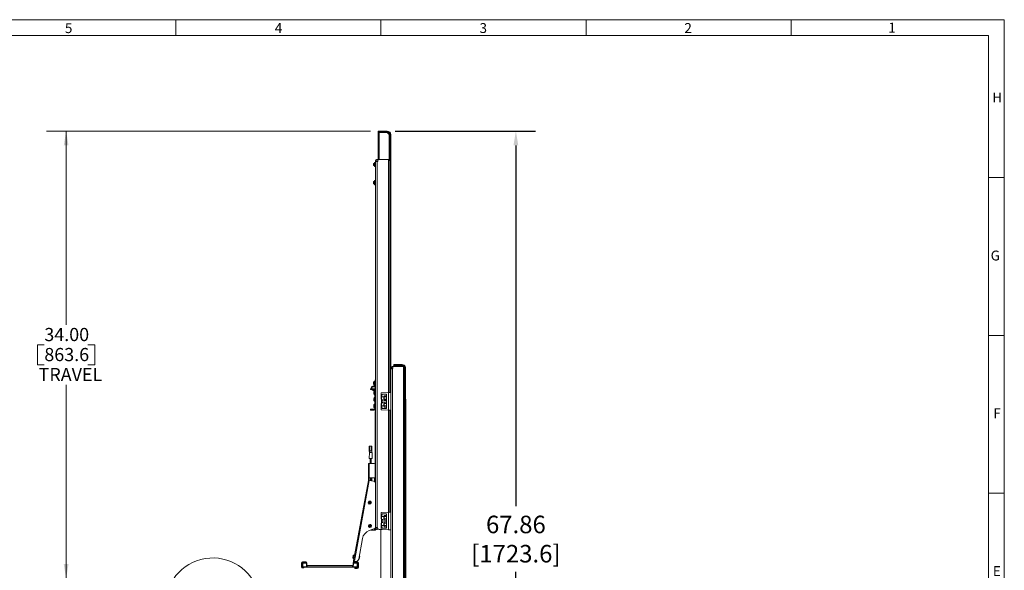
# Paper-space layout 'Sheet2' of a CAD drawing. Units: inches. Extents: x 0.2 to 10.7, y 0.2 to 8.2.
# Drawn here: x 4.5 to 10.7, y 4.8 to 8.2 of the extents above; entities that cross this region are included whole.
import ezdxf

# ---------------------------------------------------------------- set-up
doc = ezdxf.new("R2010")
doc.units = ezdxf.units.IN
doc.header["$MEASUREMENT"] = 0
doc.header["$PDSIZE"] = -1
doc.layers.add('TITLE_BLOCK', color=5, linetype='Continuous', lineweight=0)
doc.styles.add('SLDTEXTSTYLE0', font='TXT', dxfattribs={"width": 0.75})
doc.dimstyles.new('SLDDIMSTYLE2', dxfattribs={"dimtxt": 0.111111, "dimasz": 0.09, "dimexe": 0, "dimexo": 0.0625, "dimgap": 0.027778, "dimtad": 0, "dimtih": 1, "dimtoh": 1, "dimlfac": 12, "dimzin": 4, "dimdsep": 46, "dimtxsty": 'SLDTEXTSTYLE0', "dimsah": 1, "dimcen": 0.09, "dimadec": 0, "dimazin": 0, "dimtfac": 1, "dimtdec": 3, "dimtofl": 0, "dimtmove": 0, "dimatfit": 3, "dimfxl": 1, "dimtolj": 1, "dimtzin": 12, "dimarcsym": 0})

# ---------------------------------------------------------------- blocks, each defined once
blk = doc.blocks.new('*D41')
at = {"color": 7, "linetype": 'Continuous', "lineweight": 0}
for p, q in [((6.7329, 7.544), (4.68, 7.544)), ((4.805, 7.544), (4.805, 6.3173)), ((4.6236, 6.1906), (4.6236, 6.0639)), ((4.6236, 6.1906), (4.6668, 6.1906)), ((4.9865, 6.1906), (4.9433, 6.1906)), ((4.9865, 6.1906), (4.9865, 6.0639)), ((4.6236, 6.0639), (4.6668, 6.0639)), ((4.9865, 6.0639), (4.9433, 6.0639)), ((4.805, 4.7107), (4.805, 5.9372)), ((5.5662, 4.7107), (4.68, 4.7107))]:
    blk.add_line(p, q, dxfattribs=at)
for points in [[(4.805, 7.544), (4.79, 7.454), (4.82, 7.454)], [(4.805, 4.7107), (4.82, 4.8007), (4.79, 4.8007)]]:
    blk.add_solid(points, dxfattribs=at)
at = {"color": 7, "linetype": 'Continuous', "lineweight": 0, "char_height": 0.08333, "attachment_point": 1, "style": 'SLDTEXTSTYLE0'}
for s, insert in [('34.00', (4.6668, 6.2971)), ('863.6', (4.6668, 6.1703)), ('TRAVEL', (4.6306, 6.0436))]:
    blk.add_mtext(s, dxfattribs=dict(at, insert=insert))
blk = doc.blocks.new('*D42')
at = {"color": 0, "linetype": 'Continuous', "lineweight": -2}
for p, q in [((6.8903, 7.544), (7.78, 7.544)), ((7.655, 7.454), (7.655, 5.1677)), ((7.655, 1.9754), (7.655, 4.7514)), ((7.0798, 1.8854), (7.78, 1.8854))]:
    blk.add_line(p, q, dxfattribs=at)
at = {"color": 0, "linetype": 'Continuous'}
for points in [[(7.64, 7.454), (7.67, 7.454), (7.655, 7.544)], [(7.64, 1.9754), (7.67, 1.9754), (7.655, 1.8854)]]:
    blk.add_solid(points, dxfattribs=at)
at = {"layer": 'Defpoints', "color": 0, "linetype": 'Continuous'}
for p in [(6.8403, 7.544), (7.655, 7.544), (7.0298, 1.8854)]:
    blk.add_point(p, dxfattribs=at)
at = {"color": 0, "linetype": 'Continuous', "lineweight": 0, "insert": (7.655, 4.9596), "char_height": 0.11111, "attachment_point": 5, "style": 'SLDTEXTSTYLE0'}
blk.add_mtext('\\A1;67.86\\P[1723.6]', dxfattribs=at)

psp = doc.layouts.new('Sheet2')

# ---------------------------------------------------------------- linework, layer by layer
at = {"color": 7, "linetype": 'Continuous', "lineweight": 0}
for p, q in [((5.5, 8.25), (5.5, 8.15)), ((6.8, 8.25), (6.8, 8.15)), ((8.1, 8.25), (8.1, 8.15)), ((9.4, 8.25), (9.4, 8.15)), ((0.25, 8.15), (10.65, 8.15)), ((10.65, 8.15), (10.65, 1.38)), ((10.65, 7.25), (10.75, 7.25)), ((10.65, 6.25), (10.75, 6.25)), ((10.65, 5.25), (10.75, 5.25))]:
    psp.add_line(p, q, dxfattribs=at)
at = {"color": 7, "linetype": 'Continuous', "lineweight": 15}
for p, q in [((6.7829, 7.544), (6.8403, 7.544)), ((6.7829, 7.544), (6.7829, 7.5391)), ((6.7829, 7.5391), (6.7845, 7.5391)), ((6.7829, 7.5391), (6.84, 7.5391)), ((6.7829, 7.5358), (6.7829, 7.5391)), ((6.7845, 7.5358), (6.7829, 7.5358)), ((6.7829, 7.5355), (6.7861, 7.5355)), ((6.7829, 7.5273), (6.7829, 7.5355)), ((6.7829, 7.5273), (6.7829, 7.363)), ((6.7861, 7.5273), (6.7829, 7.5273)), ((6.7845, 7.5391), (6.8343, 7.5391)), ((6.7845, 7.5391), (6.7845, 7.5358)), ((6.7845, 7.5358), (6.8343, 7.5358)), ((6.7861, 7.5355), (6.7861, 7.5273)), ((6.7861, 7.5355), (6.7881, 7.5355)), ((6.7861, 7.5273), (6.7861, 7.3648)), ((6.7881, 7.5355), (6.8379, 7.5355)), ((6.7881, 7.5355), (6.7891, 7.3652)), ((6.8343, 7.5391), (6.8355, 7.5391)), ((6.8343, 7.5358), (6.8343, 7.5391)), ((6.8355, 7.5358), (6.8343, 7.5358)), ((6.8355, 7.5391), (6.8398, 7.5391)), ((6.8355, 7.5391), (6.8355, 7.5358)), ((6.8355, 7.5358), (6.8398, 7.5358)), ((6.8391, 7.535), (6.8514, 7.5227)), ((6.8398, 7.5391), (6.84, 7.5391)), ((6.8398, 7.5358), (6.8398, 7.5391)), ((6.8403, 7.5358), (6.8398, 7.5358)), ((6.84, 7.5391), (6.8403, 7.5391)), ((6.8403, 7.5391), (6.8409, 7.5358)), ((6.8514, 7.5227), (6.8567, 7.5227)), ((6.8514, 7.5227), (6.8514, 7.3652)), ((6.8567, 7.5227), (6.8577, 7.3652)), ((6.8567, 7.5227), (6.8577, 7.3652)), ((6.8616, 7.5227), (6.8616, 6.0132)), ((6.847, 7.3652), (6.7891, 7.3652)), ((6.8495, 7.3652), (6.847, 7.3652)), ((6.847, 5.8884), (6.847, 7.3652)), ((6.8495, 7.3587), (6.8495, 7.3652)), ((6.8495, 7.3652), (6.8577, 7.3652)), ((6.8577, 7.3652), (6.8577, 7.3587)), ((6.7596, 7.339), (6.7533, 7.339)), ((6.7533, 7.339), (6.7533, 7.3265)), ((6.7533, 7.3265), (6.7533, 7.3258)), ((6.7533, 7.3258), (6.7596, 7.3258)), ((6.7607, 7.3454), (6.7596, 7.3443)), ((6.7596, 7.3443), (6.7596, 7.3306)), ((6.7596, 7.3306), (6.7596, 7.3205)), ((6.7596, 7.3205), (6.7607, 7.3194)), ((6.7661, 7.3454), (6.7607, 7.3454)), ((6.7607, 7.3194), (6.7607, 7.3454)), ((6.7607, 7.3194), (6.7661, 7.3194)), ((6.7743, 7.3569), (6.7661, 7.3569)), ((6.7661, 7.3537), (6.7661, 7.3569)), ((6.7661, 7.3537), (6.7743, 7.3537)), ((6.7661, 7.3521), (6.7661, 7.3537)), ((6.7661, 5.3187), (6.7661, 7.3521)), ((6.7661, 7.3521), (6.7768, 7.3521)), ((6.7743, 7.3521), (6.7747, 7.3569)), ((6.7743, 7.3537), (6.7743, 7.3569)), ((6.7743, 7.3537), (6.7743, 7.3521)), ((6.7747, 7.3569), (6.7794, 7.3569)), ((6.7768, 5.0325), (6.7768, 7.3521)), ((6.7768, 7.3521), (6.7776, 7.3521)), ((6.7792, 7.3554), (6.7792, 7.3537)), ((6.8577, 7.3587), (6.8495, 7.3587)), ((6.8495, 5.8885), (6.8495, 7.3587)), ((6.8577, 5.8887), (6.8577, 7.3587)), ((6.7658, 7.2946), (6.7658, 7.2996)), ((6.7658, 7.2213), (6.7658, 7.2946)), ((6.7596, 7.2241), (6.7533, 7.2241)), ((6.7533, 7.2241), (6.7533, 7.2117)), ((6.7533, 7.2117), (6.7533, 7.211)), ((6.7533, 7.211), (6.7596, 7.211)), ((6.7607, 7.2305), (6.7596, 7.2294)), ((6.7596, 7.2294), (6.7596, 7.2057)), ((6.7596, 7.2057), (6.7607, 7.2046)), ((6.7658, 7.2305), (6.7607, 7.2305)), ((6.7607, 7.2212), (6.7607, 7.2305)), ((6.7607, 7.2046), (6.7607, 7.2212)), ((6.7607, 7.2046), (6.7661, 7.2046)), ((6.7658, 7.2163), (6.7658, 7.2213)), ((6.7658, 7.183), (6.7658, 7.1913)), ((6.7658, 6.9913), (6.7658, 7.183)), ((6.7658, 6.983), (6.7658, 6.9913)), ((6.7658, 6.1135), (6.7658, 6.1185)), ((6.7657, 6.1104), (6.7658, 6.1104)), ((6.7657, 6.1103), (6.7657, 6.1018)), ((6.7657, 6.1103), (6.7658, 6.1103)), ((6.7657, 6.1018), (6.7658, 6.1018)), ((6.7657, 6.1017), (6.7658, 6.1017)), ((6.7657, 6.1011), (6.7657, 6.0995)), ((6.7657, 6.0995), (6.7658, 6.0995)), ((6.7657, 6.0948), (6.7658, 6.0948)), ((6.7657, 6.0904), (6.7658, 6.0904)), ((6.7657, 6.086), (6.7658, 6.086)), ((6.7657, 6.0643), (6.7657, 6.0793)), ((6.7657, 6.0793), (6.7658, 6.0793)), ((6.7657, 6.0643), (6.7658, 6.0643)), ((6.7658, 6.0527), (6.7658, 6.1135)), ((6.7658, 6.0477), (6.7658, 6.0527)), ((6.9435, 6.0527), (6.8758, 6.0527)), ((6.8794, 6.0573), (6.8827, 6.0573)), ((6.8794, 6.0527), (6.8794, 6.0573)), ((6.8807, 6.0609), (6.8807, 6.0649)), ((6.8807, 6.0649), (6.9352, 6.0649)), ((6.8807, 6.0609), (6.9352, 6.0609)), ((6.8807, 6.0576), (6.8807, 6.0609)), ((6.8807, 6.0609), (6.9352, 6.0609)), ((6.8807, 6.0576), (6.9352, 6.0576)), ((6.8827, 6.0573), (6.8827, 6.0527)), ((6.9352, 6.0609), (6.9352, 6.0576)), ((6.946, 6.0527), (6.9435, 6.0527)), ((6.9435, 4.6948), (6.9435, 6.0527)), ((6.946, 4.6949), (6.946, 6.0527)), ((6.9538, 6.0527), (6.946, 6.0527)), ((6.9542, 4.6952), (6.9538, 6.0527)), ((6.8599, 6.0036), (6.8577, 5.9974)), ((6.8612, 6.0088), (6.8627, 6.0088)), ((6.8627, 6.0311), (6.8616, 6.0311)), ((6.8709, 6.0444), (6.8627, 6.0444)), ((6.8627, 6.0394), (6.8627, 6.0444)), ((6.8627, 6.038), (6.8627, 6.0394)), ((6.8627, 6.0394), (6.8709, 6.0394)), ((6.8627, 5.8889), (6.8627, 6.038)), ((6.8627, 6.0377), (6.8725, 6.0377)), ((6.8709, 6.038), (6.8712, 6.0444)), ((6.8709, 6.0394), (6.8709, 6.0444)), ((6.8709, 6.0394), (6.8709, 6.038)), ((6.8712, 6.0444), (6.8742, 6.0444)), ((6.8734, 3.556), (6.8734, 6.038)), ((6.8742, 6.0511), (6.8742, 6.0394)), ((6.9555, 6.0445), (6.9555, 5.2568)), ((6.7533, 5.9452), (6.7533, 5.9545)), ((6.7533, 5.9413), (6.7533, 5.9452)), ((6.7624, 5.961), (6.7585, 5.961)), ((6.7585, 5.9425), (6.7585, 5.961)), ((6.7585, 5.9348), (6.7585, 5.9425)), ((6.7585, 5.9348), (6.7624, 5.9348)), ((6.7624, 5.9689), (6.7657, 5.9689)), ((6.7624, 5.9681), (6.7624, 5.9689)), ((6.7657, 5.9681), (6.7624, 5.9681)), ((6.7624, 5.9151), (6.7624, 5.9681)), ((6.7657, 5.9689), (6.7657, 5.9681)), ((6.7657, 5.9175), (6.7657, 5.9681)), ((6.7661, 5.9561), (6.7657, 5.9561)), ((6.7657, 5.9397), (6.7661, 5.9397)), ((6.7345, 5.9118), (6.7385, 5.9126)), ((6.7345, 5.9069), (6.7345, 5.9118)), ((6.741, 5.9069), (6.7345, 5.9069)), ((6.7421, 5.9118), (6.7553, 5.9118)), ((6.7553, 5.9069), (6.7455, 5.9069)), ((6.7539, 5.886), (6.7539, 5.8926)), ((6.7539, 5.8795), (6.7539, 5.886)), ((6.7553, 5.9118), (6.7553, 5.9069)), ((6.7553, 5.9118), (6.7586, 5.9118)), ((6.7553, 5.9069), (6.7584, 5.9069)), ((6.7555, 5.9249), (6.7555, 5.9249)), ((6.7586, 5.9071), (6.7586, 5.9118)), ((6.7611, 5.8985), (6.7592, 5.8985)), ((6.7592, 5.886), (6.7592, 5.8985)), ((6.7592, 5.8736), (6.7592, 5.886)), ((6.7592, 5.8736), (6.7611, 5.8736)), ((6.766, 5.9044), (6.7611, 5.9044)), ((6.7611, 5.9044), (6.7611, 5.7844)), ((6.766, 5.9044), (6.766, 5.7844)), ((6.7661, 5.9044), (6.766, 5.9044)), ((6.7661, 5.8926), (6.766, 5.8926)), ((6.766, 5.8795), (6.7661, 5.8795)), ((6.8019, 5.8868), (6.8476, 5.8884)), ((6.8019, 5.8868), (6.8019, 5.8471)), ((6.8123, 5.8783), (6.8361, 5.8775)), ((6.8207, 5.8676), (6.8197, 5.866)), ((6.8197, 5.865), (6.8197, 5.866)), ((6.8197, 5.8631), (6.8197, 5.865)), ((6.8351, 5.8676), (6.8207, 5.8676)), ((6.8207, 5.8676), (6.8351, 5.8676)), ((6.8207, 5.8676), (6.8207, 5.8676)), ((6.8361, 5.866), (6.8351, 5.8676)), ((6.8351, 5.8676), (6.8351, 5.8676)), ((6.8361, 5.7869), (6.8361, 5.8775)), ((6.8476, 5.8884), (6.8627, 5.8889)), ((6.8476, 5.8884), (6.8476, 5.776)), ((6.8627, 5.9162), (6.859, 5.9162)), ((6.859, 5.8939), (6.859, 5.9162)), ((6.859, 5.8939), (6.8627, 5.8939)), ((6.8627, 5.8889), (6.8627, 5.7755)), ((6.7539, 5.8444), (6.7539, 5.8509)), ((6.7539, 5.8378), (6.7539, 5.8444)), ((6.7539, 5.8027), (6.7539, 5.8093)), ((6.7539, 5.7962), (6.7539, 5.8027)), ((6.7611, 5.8569), (6.7592, 5.8569)), ((6.7592, 5.8444), (6.7592, 5.8569)), ((6.7592, 5.8319), (6.7592, 5.8444)), ((6.7592, 5.8319), (6.7611, 5.8319)), ((6.7611, 5.8152), (6.7592, 5.8152)), ((6.7592, 5.8027), (6.7592, 5.8152)), ((6.7592, 5.7902), (6.7592, 5.8027)), ((6.7661, 5.8509), (6.766, 5.8509)), ((6.766, 5.8378), (6.7661, 5.8378)), ((6.7661, 5.8093), (6.766, 5.8093)), ((6.8019, 5.8173), (6.8019, 5.7776)), ((6.8025, 5.8451), (6.8025, 5.8393)), ((6.8025, 5.8393), (6.8025, 5.8251)), ((6.8025, 5.8251), (6.8025, 5.8193)), ((6.8084, 5.8404), (6.8035, 5.8403)), ((6.8035, 5.8242), (6.8084, 5.8241)), ((6.804, 5.844), (6.8041, 5.844)), ((6.8041, 5.8204), (6.804, 5.8204)), ((6.8041, 5.844), (6.8041, 5.8611)), ((6.8197, 5.8611), (6.8041, 5.8611)), ((6.8041, 5.844), (6.8095, 5.842)), ((6.8095, 5.8224), (6.8041, 5.8204)), ((6.8041, 5.8033), (6.8041, 5.8204)), ((6.8184, 5.8028), (6.8041, 5.8033)), ((6.8117, 5.8389), (6.8117, 5.8255)), ((6.8197, 5.8609), (6.8184, 5.8609)), ((6.8184, 5.8609), (6.8184, 5.8527)), ((6.8184, 5.8527), (6.8184, 5.8445)), ((6.8184, 5.8445), (6.8197, 5.8445)), ((6.8197, 5.8193), (6.8184, 5.8193)), ((6.8184, 5.8193), (6.8184, 5.811)), ((6.8184, 5.811), (6.8184, 5.8028)), ((6.8184, 5.8028), (6.8197, 5.8028)), ((6.8197, 5.8546), (6.8197, 5.8631)), ((6.8197, 5.8508), (6.8197, 5.8546)), ((6.8197, 5.8423), (6.8197, 5.8508)), ((6.8197, 5.8404), (6.8197, 5.8423)), ((6.8197, 5.8395), (6.8197, 5.8404)), ((6.8197, 5.8395), (6.8207, 5.8378)), ((6.8207, 5.826), (6.8197, 5.8243)), ((6.8197, 5.8234), (6.8197, 5.8243)), ((6.8197, 5.8215), (6.8197, 5.8234)), ((6.8197, 5.813), (6.8197, 5.8215)), ((6.8197, 5.8091), (6.8197, 5.813)), ((6.8197, 5.8006), (6.8197, 5.8091)), ((6.8207, 5.8598), (6.8207, 5.8605)), ((6.8351, 5.8605), (6.8207, 5.8605)), ((6.8207, 5.8598), (6.8351, 5.8598)), ((6.8351, 5.8456), (6.8207, 5.8456)), ((6.8207, 5.8449), (6.8207, 5.8456)), ((6.8207, 5.8449), (6.8351, 5.8449)), ((6.8207, 5.8378), (6.8351, 5.8378)), ((6.8351, 5.8378), (6.8207, 5.8378)), ((6.8207, 5.8378), (6.8207, 5.8378)), ((6.8351, 5.826), (6.8207, 5.826)), ((6.8207, 5.826), (6.8351, 5.826)), ((6.8207, 5.826), (6.8207, 5.826)), ((6.8207, 5.8182), (6.8207, 5.8189)), ((6.8351, 5.8189), (6.8207, 5.8189)), ((6.8207, 5.8182), (6.8351, 5.8182)), ((6.8351, 5.8039), (6.8207, 5.8039)), ((6.8207, 5.8032), (6.8207, 5.8039)), ((6.8207, 5.8032), (6.8351, 5.8032)), ((6.8351, 5.8598), (6.8351, 5.8605)), ((6.8351, 5.8449), (6.8351, 5.8456)), ((6.8351, 5.8378), (6.8361, 5.8395)), ((6.8351, 5.8378), (6.8351, 5.8378)), ((6.8361, 5.8243), (6.8351, 5.826)), ((6.8351, 5.826), (6.8351, 5.826)), ((6.8351, 5.8182), (6.8351, 5.8189)), ((6.8351, 5.8032), (6.8351, 5.8039)), ((6.9579, 5.845), (6.9555, 5.845)), ((6.9579, 4.6976), (6.9579, 5.845)), ((6.7345, 5.777), (6.7345, 5.7819)), ((6.7345, 5.7819), (6.7553, 5.7819)), ((6.7553, 5.777), (6.7345, 5.777)), ((6.7553, 5.7819), (6.7553, 5.777)), ((6.7586, 5.7819), (6.7553, 5.7819)), ((6.7586, 5.777), (6.7553, 5.777)), ((6.7586, 5.777), (6.7586, 5.7819)), ((6.7592, 5.7902), (6.7611, 5.7902)), ((6.7611, 5.7844), (6.766, 5.7844)), ((6.7642, 5.7046), (6.7642, 5.7663)), ((6.7651, 5.7671), (6.7651, 5.7046)), ((6.7651, 5.7671), (6.7653, 5.7671)), ((6.7653, 5.7046), (6.7653, 5.7671)), ((6.766, 5.7962), (6.7661, 5.7962)), ((6.766, 5.7844), (6.7661, 5.7844)), ((6.8019, 5.7776), (6.8476, 5.776)), ((6.8361, 5.7869), (6.8123, 5.7861)), ((6.8197, 5.7987), (6.8197, 5.8006)), ((6.8197, 5.7978), (6.8197, 5.7987)), ((6.8197, 5.7978), (6.8207, 5.7961)), ((6.8207, 5.7961), (6.8351, 5.7961)), ((6.8351, 5.7961), (6.8207, 5.7961)), ((6.8207, 5.7961), (6.8207, 5.7961)), ((6.8351, 5.7961), (6.8361, 5.7978)), ((6.8351, 5.7961), (6.8351, 5.7961)), ((6.847, 5.1304), (6.847, 5.7761)), ((6.8476, 5.776), (6.8627, 5.7755)), ((6.8495, 5.1304), (6.8495, 5.776)), ((6.8577, 5.1307), (6.8577, 5.7757)), ((6.8627, 5.1309), (6.8627, 5.7755)), ((6.7642, 5.4779), (6.7642, 5.7046)), ((6.7642, 5.7046), (6.7651, 5.7046)), ((6.7651, 5.7046), (6.7651, 5.4779)), ((6.7651, 5.7046), (6.7653, 5.7046)), ((6.7653, 5.4779), (6.7653, 5.7046)), ((6.7653, 5.7046), (6.7661, 5.7046)), ((6.8627, 5.7265), (6.8577, 5.7265)), ((6.8577, 5.656), (6.8627, 5.656)), ((6.8627, 5.6457), (6.8577, 5.6457)), ((6.7259, 5.5472), (6.7259, 5.5177)), ((6.7259, 5.5472), (6.7289, 5.5472)), ((6.7259, 5.5177), (6.7267, 5.5078)), ((6.7259, 5.5177), (6.7289, 5.5177)), ((6.7267, 5.5078), (6.7261, 5.4704)), ((6.7289, 5.5472), (6.7289, 5.5177)), ((6.7289, 5.5472), (6.7305, 5.5472)), ((6.7289, 5.5177), (6.7305, 5.5177)), ((6.7289, 5.5177), (6.7303, 5.5078)), ((6.7303, 5.5078), (6.7435, 5.5078)), ((6.7305, 5.5472), (6.7305, 5.5177)), ((6.7305, 5.5472), (6.7397, 5.5472)), ((6.7305, 5.5177), (6.7397, 5.5177)), ((6.7397, 5.5472), (6.7397, 5.5177)), ((6.7397, 5.5472), (6.7413, 5.5472)), ((6.7397, 5.5177), (6.7413, 5.5177)), ((6.7413, 5.5472), (6.7413, 5.5177)), ((6.7441, 5.4704), (6.7435, 5.5078)), ((6.8577, 5.5464), (6.8627, 5.5464)), ((6.8627, 5.5403), (6.8577, 5.5403)), ((6.7202, 5.4384), (6.7251, 5.4384)), ((6.7202, 5.3483), (6.7202, 5.4384)), ((6.7251, 5.3483), (6.7251, 5.4384)), ((6.7563, 5.4384), (6.7251, 5.4384)), ((6.7351, 5.4704), (6.7261, 5.4704)), ((6.7326, 5.4704), (6.7326, 5.4384)), ((6.7441, 5.4704), (6.7351, 5.4704)), ((6.7376, 5.4384), (6.7376, 5.4704)), ((6.7628, 5.3549), (6.7628, 5.4318)), ((6.7642, 5.4779), (6.7651, 5.4779)), ((6.7642, 5.4163), (6.7642, 5.4779)), ((6.7651, 5.4779), (6.7651, 5.4154)), ((6.7651, 5.4779), (6.7653, 5.4779)), ((6.7653, 5.4779), (6.7661, 5.4779)), ((6.7653, 5.4154), (6.7653, 5.4779)), ((6.8627, 5.4394), (6.8577, 5.4394)), ((6.7661, 5.4018), (6.7628, 5.4018)), ((6.7661, 5.3783), (6.7628, 5.3783)), ((6.7651, 5.4154), (6.7653, 5.4154)), ((6.8577, 5.4058), (6.8627, 5.4058)), ((6.8627, 5.3894), (6.8577, 5.3894)), ((6.6268, 4.8208), (6.7201, 5.3316)), ((6.725, 5.3307), (6.6317, 4.8199)), ((6.7201, 5.3316), (6.6787, 5.1044)), ((6.7201, 5.3316), (6.725, 5.3307)), ((6.7202, 5.3531), (6.7202, 5.3483)), ((6.7251, 5.3483), (6.7202, 5.3483)), ((6.7202, 5.3319), (6.7202, 5.3483)), ((6.7202, 5.3319), (6.7235, 5.3319)), ((6.7235, 5.3319), (6.7235, 5.3483)), ((6.7526, 5.3257), (6.725, 5.3307)), ((6.7251, 5.3483), (6.7563, 5.3483)), ((6.7318, 5.3295), (6.7318, 5.3483)), ((6.7382, 5.3483), (6.7382, 5.3283)), ((6.7419, 5.3483), (6.7419, 5.3276)), ((6.76, 5.3495), (6.76, 5.3223)), ((6.7612, 5.3417), (6.7612, 5.3505)), ((6.7661, 5.3417), (6.7612, 5.3417)), ((6.7612, 5.3351), (6.7612, 5.3417)), ((6.7612, 5.3351), (6.7661, 5.3351)), ((6.7612, 5.3212), (6.7612, 5.3351)), ((6.7628, 5.3581), (6.7661, 5.3581)), ((6.7661, 5.3187), (6.7633, 5.3187)), ((6.7661, 5.3187), (6.7661, 5.2334)), ((6.7661, 5.0391), (6.7661, 5.3095)), ((6.7241, 5.199), (6.7198, 5.1904)), ((6.7199, 5.1897), (6.7251, 5.1817)), ((6.7342, 5.2), (6.7247, 5.1994)), ((6.7258, 5.1814), (6.7353, 5.182)), ((6.7402, 5.1917), (6.7349, 5.1996)), ((6.7359, 5.1824), (6.7402, 5.1909)), ((6.7661, 5.1547), (6.7661, 5.2334)), ((6.7661, 5.2334), (6.7661, 5.2334)), ((6.7661, 5.2236), (6.7661, 5.2236)), ((6.7661, 5.1645), (6.7661, 5.1645)), ((6.7661, 5.1547), (6.7661, 5.0169)), ((6.7661, 5.1547), (6.7661, 5.1547)), ((6.8019, 5.1288), (6.8476, 5.1304)), ((6.8019, 5.1288), (6.8019, 5.0891)), ((6.8123, 5.1203), (6.8361, 5.1195)), ((6.8361, 5.0289), (6.8361, 5.1195)), ((6.8476, 5.1304), (6.8627, 5.1309)), ((6.8476, 5.1304), (6.8476, 5.018)), ((6.8627, 5.1309), (6.8627, 5.0175)), ((6.6787, 5.1044), (6.6757, 5.0883)), ((6.8019, 5.0593), (6.8019, 5.0196)), ((6.8025, 5.0871), (6.8025, 5.0813)), ((6.8025, 5.0813), (6.8025, 5.0671)), ((6.8025, 5.0671), (6.8025, 5.0613)), ((6.8084, 5.0823), (6.8035, 5.0823)), ((6.8035, 5.0661), (6.8084, 5.0661)), ((6.804, 5.086), (6.8041, 5.086)), ((6.8041, 5.0624), (6.804, 5.0624)), ((6.8041, 5.086), (6.8041, 5.1031)), ((6.8197, 5.1031), (6.8041, 5.1031)), ((6.8041, 5.086), (6.8095, 5.084)), ((6.8095, 5.0644), (6.8041, 5.0624)), ((6.8041, 5.0453), (6.8041, 5.0624)), ((6.8117, 5.0809), (6.8117, 5.0675)), ((6.8197, 5.1029), (6.8184, 5.1029)), ((6.8184, 5.1029), (6.8184, 5.0947)), ((6.8184, 5.0947), (6.8184, 5.0865)), ((6.8184, 5.0865), (6.8197, 5.0865)), ((6.8197, 5.0612), (6.8184, 5.0612)), ((6.8184, 5.0612), (6.8184, 5.053)), ((6.8207, 5.1096), (6.8197, 5.108)), ((6.8197, 5.107), (6.8197, 5.108)), ((6.8197, 5.1051), (6.8197, 5.107)), ((6.8197, 5.0966), (6.8197, 5.1051)), ((6.8197, 5.0928), (6.8197, 5.0966)), ((6.8197, 5.0843), (6.8197, 5.0928)), ((6.8197, 5.0824), (6.8197, 5.0843)), ((6.8197, 5.0814), (6.8197, 5.0824)), ((6.8197, 5.0814), (6.8207, 5.0798)), ((6.8207, 5.068), (6.8197, 5.0663)), ((6.8197, 5.0654), (6.8197, 5.0663)), ((6.8197, 5.0635), (6.8197, 5.0654)), ((6.8197, 5.055), (6.8197, 5.0635)), ((6.8197, 5.0511), (6.8197, 5.055)), ((6.8351, 5.1096), (6.8207, 5.1096)), ((6.8207, 5.1096), (6.8351, 5.1096)), ((6.8207, 5.1096), (6.8207, 5.1096)), ((6.8207, 5.1018), (6.8207, 5.1025)), ((6.8351, 5.1025), (6.8207, 5.1025)), ((6.8207, 5.1018), (6.8351, 5.1018)), ((6.8351, 5.0876), (6.8207, 5.0876)), ((6.8207, 5.0869), (6.8207, 5.0876)), ((6.8207, 5.0869), (6.8351, 5.0869)), ((6.8207, 5.0798), (6.8351, 5.0798)), ((6.8351, 5.0798), (6.8207, 5.0798)), ((6.8207, 5.0798), (6.8207, 5.0798)), ((6.8351, 5.068), (6.8207, 5.068)), ((6.8207, 5.068), (6.8351, 5.068)), ((6.8207, 5.068), (6.8207, 5.068)), ((6.8207, 5.0602), (6.8207, 5.0609)), ((6.8351, 5.0609), (6.8207, 5.0609)), ((6.8207, 5.0602), (6.8351, 5.0602)), ((6.8361, 5.108), (6.8351, 5.1096)), ((6.8351, 5.1096), (6.8351, 5.1096)), ((6.8351, 5.1018), (6.8351, 5.1025)), ((6.8351, 5.0869), (6.8351, 5.0876)), ((6.8351, 5.0798), (6.8361, 5.0814)), ((6.8351, 5.0798), (6.8351, 5.0798)), ((6.8361, 5.0663), (6.8351, 5.068)), ((6.8351, 5.068), (6.8351, 5.068)), ((6.8351, 5.0602), (6.8351, 5.0609)), ((6.7226, 5.05), (6.7201, 5.0408)), ((6.7203, 5.0401), (6.727, 5.0333)), ((6.7323, 5.053), (6.7231, 5.0505)), ((6.7253, 5.013), (6.7552, 5.0236)), ((6.7277, 5.0331), (6.737, 5.0355)), ((6.7398, 5.046), (6.733, 5.0528)), ((6.7362, 5.0169), (6.7587, 5.0169)), ((6.7375, 5.0361), (6.74, 5.0453)), ((6.7587, 5.0254), (6.7587, 5.0169)), ((6.7587, 5.0169), (6.7661, 5.0169)), ((6.7661, 5.0325), (6.7768, 5.0325)), ((6.7743, 5.0309), (6.7661, 5.0309)), ((6.7743, 5.0278), (6.7661, 5.0278)), ((6.7743, 5.0325), (6.7743, 5.0309)), ((6.7747, 5.0278), (6.7743, 5.0325)), ((6.7743, 5.0278), (6.7743, 5.0309)), ((6.7747, 5.0278), (6.7787, 5.0278)), ((6.7768, 5.0325), (6.777, 5.0325)), ((6.7786, 5.0309), (6.7786, 5.0293)), ((6.8079, 5.0194), (6.7885, 5.0194)), ((6.7998, 4.0223), (6.7998, 5.0194)), ((6.8019, 5.0196), (6.8476, 5.018)), ((6.8184, 5.0448), (6.8041, 5.0453)), ((6.8361, 5.0289), (6.8123, 5.0281)), ((6.8184, 5.053), (6.8184, 5.0448)), ((6.8184, 5.0448), (6.8197, 5.0448)), ((6.8197, 5.0426), (6.8197, 5.0511)), ((6.8197, 5.0407), (6.8197, 5.0426)), ((6.8197, 5.0398), (6.8197, 5.0407)), ((6.8197, 5.0398), (6.8207, 5.0381)), ((6.8351, 5.0459), (6.8207, 5.0459)), ((6.8207, 5.0452), (6.8207, 5.0459)), ((6.8207, 5.0452), (6.8351, 5.0452)), ((6.8207, 5.0381), (6.8351, 5.0381)), ((6.8351, 5.0381), (6.8207, 5.0381)), ((6.8207, 5.0381), (6.8207, 5.0381)), ((6.8351, 5.0452), (6.8351, 5.0459)), ((6.8351, 5.0381), (6.8361, 5.0398)), ((6.8351, 5.0381), (6.8351, 5.0381)), ((6.8476, 5.018), (6.8627, 5.0175)), ((6.8627, 3.556), (6.8627, 5.0175)), ((6.6588, 4.8316), (6.6828, 4.963)), ((6.3002, 4.8094), (6.2969, 4.8094)), ((6.2969, 4.7816), (6.2969, 4.8094)), ((6.3002, 4.7816), (6.3002, 4.8094)), ((6.3041, 4.8055), (6.3008, 4.8055)), ((6.3008, 4.7855), (6.3008, 4.8055)), ((6.3018, 4.8144), (6.3018, 4.8111)), ((6.3018, 4.8144), (6.3254, 4.8144)), ((6.3018, 4.8111), (6.3254, 4.8111)), ((6.3041, 4.7855), (6.3041, 4.8055)), ((6.3057, 4.8104), (6.3057, 4.8071)), ((6.3057, 4.8104), (6.3238, 4.8104)), ((6.3057, 4.8071), (6.3238, 4.8071)), ((6.3238, 4.8104), (6.3238, 4.8071)), ((6.3254, 4.8111), (6.3254, 4.8144)), ((6.3271, 4.8094), (6.3271, 4.7888)), ((6.3304, 4.8094), (6.3271, 4.8094)), ((6.3304, 4.8094), (6.3304, 4.7888)), ((6.621, 4.7885), (6.6268, 4.8208)), ((6.6216, 4.8421), (6.6215, 4.8419)), ((6.6216, 4.8421), (6.6224, 4.8468)), ((6.623, 4.8501), (6.6234, 4.8502)), ((6.623, 4.8501), (6.6231, 4.8502)), ((6.6234, 4.8502), (6.623, 4.8501)), ((6.623, 4.8501), (6.623, 4.8501)), ((6.623, 4.8501), (6.623, 4.8497)), ((6.623, 4.8497), (6.623, 4.8496)), ((6.6233, 4.8495), (6.623, 4.8497)), ((6.6231, 4.8502), (6.6238, 4.8545)), ((6.6242, 4.7879), (6.6299, 4.8194)), ((6.6254, 4.8344), (6.6301, 4.8602)), ((6.6254, 4.8344), (6.6292, 4.8337)), ((6.6317, 4.8199), (6.6268, 4.8208)), ((6.6289, 4.8071), (6.6289, 4.8104)), ((6.6289, 4.8104), (6.647, 4.8104)), ((6.6289, 4.8071), (6.647, 4.8071)), ((6.6299, 4.8194), (6.6348, 4.8185)), ((6.6339, 4.8595), (6.6301, 4.8602)), ((6.6317, 4.8199), (6.6398, 4.8184)), ((6.638, 4.8147), (6.6501, 4.8147)), ((6.638, 4.8147), (6.638, 4.8104)), ((6.647, 4.8071), (6.647, 4.8104)), ((6.6519, 4.8055), (6.6486, 4.8055)), ((6.6486, 4.8055), (6.6486, 4.7855)), ((6.6501, 4.8097), (6.6501, 4.8147)), ((6.6519, 4.8055), (6.6519, 4.7855)), ((6.6583, 4.8065), (6.6534, 4.8065)), ((6.6534, 4.8065), (6.6534, 4.7819)), ((6.6583, 4.8065), (6.6583, 4.7819)), ((6.6591, 4.8332), (6.6624, 4.8326)), ((6.6653, 4.8487), (6.6621, 4.8493)), ((6.6624, 4.8326), (6.6653, 4.8487)), ((6.2969, 4.7816), (6.3002, 4.7816)), ((6.3008, 4.7855), (6.3041, 4.7855)), ((6.3018, 4.7799), (6.3018, 4.7766)), ((6.3051, 4.7799), (6.3018, 4.7799)), ((6.3051, 4.7766), (6.3018, 4.7766)), ((6.3051, 4.7766), (6.3051, 4.7799)), ((6.3051, 4.7799), (6.3117, 4.7799)), ((6.3117, 4.7766), (6.3051, 4.7766)), ((6.3057, 4.7839), (6.3057, 4.7806)), ((6.647, 4.7839), (6.3057, 4.7839)), ((6.647, 4.7806), (6.3057, 4.7806)), ((6.3117, 4.7799), (6.3117, 4.7766)), ((6.3271, 4.7888), (6.3304, 4.7888)), ((6.6193, 4.793), (6.332, 4.793)), ((6.332, 4.7839), (6.332, 4.793)), ((6.6193, 4.793), (6.6193, 4.7839)), ((6.621, 4.7885), (6.6242, 4.7879)), ((6.6353, 4.7736), (6.6353, 4.7786)), ((6.6353, 4.7786), (6.6452, 4.7786)), ((6.6452, 4.7736), (6.6353, 4.7736)), ((6.6452, 4.7786), (6.6452, 4.7736)), ((6.6501, 4.7786), (6.6452, 4.7786)), ((6.6501, 4.7736), (6.6452, 4.7736)), ((6.647, 4.7806), (6.647, 4.7839)), ((6.6486, 4.7855), (6.6519, 4.7855)), ((6.6501, 4.7736), (6.6501, 4.7786)), ((6.6534, 4.7819), (6.6583, 4.7819))]:
    psp.add_line(p, q, dxfattribs=at)
at = {"color": 7, "linetype": 'Continuous', "lineweight": 15, "flags": 128}
for points in [[(6.8409, 7.5358), (6.8404, 7.5358), (6.8403, 7.5358)], [(6.8627, 6.0377), (6.8627, 6.0378), (6.8627, 6.038)], [(6.8734, 6.038), (6.8729, 6.0378), (6.8725, 6.0377)], [(6.8197, 5.865), (6.8198, 5.8654), (6.8207, 5.8676)], [(6.8351, 5.8676), (6.8354, 5.8671), (6.8361, 5.865)], [(6.8207, 5.8605), (6.8204, 5.861), (6.8197, 5.8631)], [(6.8197, 5.8546), (6.8198, 5.8554), (6.8207, 5.8598)], [(6.8207, 5.8456), (6.8204, 5.8466), (6.8197, 5.8508)], [(6.8197, 5.8423), (6.82, 5.8433), (6.8207, 5.8449)], [(6.8207, 5.8378), (6.8201, 5.8389), (6.8197, 5.8404)], [(6.8197, 5.8234), (6.8198, 5.8238), (6.8207, 5.826)], [(6.8207, 5.8189), (6.8204, 5.8194), (6.8197, 5.8215)], [(6.8197, 5.813), (6.8198, 5.8138), (6.8207, 5.8182)], [(6.8207, 5.8039), (6.8204, 5.805), (6.8197, 5.8091)], [(6.8197, 5.8006), (6.82, 5.8017), (6.8207, 5.8032)], [(6.8361, 5.8631), (6.836, 5.8627), (6.8351, 5.8605)], [(6.8351, 5.8598), (6.8354, 5.8588), (6.8361, 5.8546)], [(6.8361, 5.8508), (6.836, 5.85), (6.8351, 5.8456)], [(6.8351, 5.8449), (6.8357, 5.8438), (6.8361, 5.8423)], [(6.8361, 5.8404), (6.8358, 5.8394), (6.8351, 5.8378)], [(6.8351, 5.826), (6.8354, 5.8255), (6.8361, 5.8234)], [(6.8361, 5.8215), (6.836, 5.8211), (6.8351, 5.8189)], [(6.8351, 5.8182), (6.8354, 5.8171), (6.8361, 5.813)], [(6.8361, 5.8091), (6.836, 5.8083), (6.8351, 5.8039)], [(6.8351, 5.8032), (6.8357, 5.8021), (6.8361, 5.8006)], [(6.8207, 5.7961), (6.8201, 5.7972), (6.8197, 5.7987)], [(6.8361, 5.7987), (6.8358, 5.7977), (6.8351, 5.7961)], [(6.7303, 5.5078), (6.7283, 5.5078), (6.7271, 5.5078), (6.7268, 5.5078)], [(6.7435, 5.5078), (6.7424, 5.5128), (6.7413, 5.5177)], [(6.8197, 5.107), (6.8198, 5.1074), (6.8207, 5.1096)], [(6.8207, 5.1025), (6.8204, 5.103), (6.8197, 5.1051)], [(6.8197, 5.0966), (6.82, 5.0987), (6.8207, 5.1018)], [(6.8207, 5.0876), (6.8201, 5.0898), (6.8197, 5.0928)], [(6.8197, 5.0843), (6.8198, 5.0847), (6.8207, 5.0869)], [(6.8207, 5.0798), (6.8204, 5.0803), (6.8197, 5.0824)], [(6.8197, 5.0654), (6.8198, 5.0658), (6.8207, 5.068)], [(6.8207, 5.0609), (6.8204, 5.0614), (6.8197, 5.0635)], [(6.8197, 5.055), (6.82, 5.057), (6.8207, 5.0602)], [(6.8351, 5.1096), (6.8354, 5.1091), (6.8361, 5.107)], [(6.8361, 5.1051), (6.836, 5.1047), (6.8351, 5.1025)], [(6.8351, 5.1018), (6.8357, 5.0996), (6.8361, 5.0966)], [(6.8361, 5.0928), (6.8358, 5.0907), (6.8351, 5.0876)], [(6.8351, 5.0869), (6.8354, 5.0864), (6.8361, 5.0843)], [(6.8361, 5.0824), (6.836, 5.082), (6.8351, 5.0798)], [(6.8351, 5.068), (6.8354, 5.0675), (6.8361, 5.0654)], [(6.8361, 5.0635), (6.836, 5.0631), (6.8351, 5.0609)], [(6.8351, 5.0602), (6.8357, 5.058), (6.8361, 5.055)], [(6.8207, 5.0459), (6.8201, 5.0481), (6.8197, 5.0511)], [(6.8197, 5.0426), (6.8198, 5.043), (6.8207, 5.0452)], [(6.8207, 5.0381), (6.8204, 5.0386), (6.8197, 5.0407)], [(6.8361, 5.0511), (6.8358, 5.0491), (6.8351, 5.0459)], [(6.8351, 5.0452), (6.8354, 5.0447), (6.8361, 5.0426)], [(6.8361, 5.0407), (6.836, 5.0403), (6.8351, 5.0381)], [(6.6243, 4.8551), (6.6242, 4.8551), (6.6242, 4.8551), (6.6242, 4.8552), (6.6242, 4.8552), (6.6243, 4.8552), (6.6243, 4.8552), (6.6243, 4.8552)]]:
    psp.add_lwpolyline(points, dxfattribs=at)
at = {"color": 7, "linetype": 'Continuous', "lineweight": 15}
for centre, radius in [((6.73, 5.1907), 0.00854), ((6.73, 5.1907), 0.00468), ((6.73, 5.1907), 0.00427), ((6.73, 5.043), 0.00854), ((6.73, 5.043), 0.00468), ((6.73, 5.043), 0.00427)]:
    psp.add_circle(centre, radius, dxfattribs=at)
for centre, radius, start, end in [((6.8379, 7.5339), 0.00164, 45, 90), ((6.8403, 7.5227), 0.0213, 0, 90), ((6.8403, 7.5227), 0.0164, 0, 90), ((6.8403, 7.5227), 0.0131, 0, 87.03208), ((6.7745, 7.3569), 0.00837, 34.09476, 180), ((6.7891, 7.3554), 0.00984, 90, 180), ((6.7745, 7.3569), 0.000164, 0, 180), ((6.7776, 7.3537), 0.00164, 270, 0), ((6.871, 6.0444), 0.00837, 66.03282, 180), ((6.8758, 6.0511), 0.00164, 90, 180), ((6.9352, 6.0445), 0.0203, 23.77999, 90), ((6.9352, 6.0445), 0.0164, 30, 90), ((6.9352, 6.0445), 0.0164, 30, 90), ((6.9352, 6.0445), 0.0131, 38.68219, 90), ((6.8337, 6.0132), 0.0279, 340, 0), ((6.871, 6.0444), 0.000164, 0, 180), ((6.8725, 6.0394), 0.00164, 301.60095, 360), ((6.9352, 6.0445), 0.0203, 360, 20.69355), ((6.752, 5.9151), 0.0137, 80.24703, 169.75297), ((6.7685, 5.9479), 0.0165, 127.17058, 156.52055), ((6.7685, 5.9479), 0.0165, 203.47945, 232.82942), ((6.7564, 5.9272), 0.0025, 250, 147.07748), ((6.739, 5.9151), 0.0025, 102.92252, 257.07748), ((6.752, 5.9151), 0.0137, 190.24703, 259.75297), ((6.752, 5.9151), 0.0104, 70, 0), ((6.752, 5.9022), 0.0025, 192.92252, 347.07748), ((6.7672, 5.886), 0.0148, 122.7984, 153.74216), ((6.7672, 5.886), 0.0148, 206.25784, 237.2016), ((6.752, 5.9151), 0.0137, 280.24703, 349.75297), ((6.7586, 5.9044), 0.00742, 66.21923, 90), ((6.7586, 5.9044), 0.0025, 0, 11.03362), ((6.7586, 5.9044), 0.00742, 0, 40.00471), ((6.7649, 5.9151), 0.0025, 282.92252, 299.91321), ((6.7649, 5.9151), 0.0025, 60.08679, 71.87907), ((6.8688, 5.9051), 0.0148, 131.22743, 138.46963), ((6.8681, 5.9074), 0.0105, 171.24663, 188.75337), ((6.8584, 5.8955), 0.000696, 145.8147, 214.1853), ((6.8688, 5.9051), 0.0148, 221.53037, 228.77257), ((6.7672, 5.8444), 0.0148, 122.7984, 153.74216), ((6.7672, 5.8444), 0.0148, 206.25784, 237.2016), ((6.7672, 5.8027), 0.0148, 122.7984, 153.74216), ((6.8051, 5.8471), 0.00328, 180, 250), ((6.8051, 5.8173), 0.00328, 110, 180), ((6.8035, 5.8393), 0.000984, 91, 180), ((6.8035, 5.8251), 0.000984, 180, 269), ((6.8084, 5.8371), 0.00328, 4.43922, 91), ((6.8084, 5.8273), 0.00328, 269, 355.56078), ((6.8084, 5.8389), 0.00328, 0, 70), ((6.8084, 5.8255), 0.00328, 290, 0), ((6.7672, 5.8027), 0.0148, 206.25784, 237.2016), ((6.7586, 5.7844), 0.00742, 270, 0), ((6.7586, 5.7844), 0.0025, 270, 0), ((6.7651, 5.7663), 0.000833, 90, 180), ((6.7653, 5.7663), 0.000833, 0, 90), ((6.852, 5.7265), 0.0107, 0, 57.92948), ((6.7563, 5.4318), 0.00656, 0, 90), ((6.852, 5.4394), 0.0107, 0, 57.92948), ((6.7651, 5.4163), 0.000833, 180, 270), ((6.7653, 5.4163), 0.000833, 270, 0), ((6.7185, 5.3319), 0.00164, 349.64993, 360), ((6.7185, 5.3319), 0.00492, 349.65, 0), ((6.7497, 5.3095), 0.0164, 0, 79.65), ((6.7563, 5.3549), 0.00656, 270, 0), ((6.9286, 5.2568), 0.0269, 342.03025, 0), ((6.73, 5.1907), 0.0102, 181.29696, 185.50981), ((6.73, 5.1907), 0.0102, 121.29696, 125.50981), ((6.73, 5.1907), 0.0102, 241.29696, 245.50981), ((6.73, 5.1907), 0.0102, 61.29696, 65.50981), ((6.73, 5.1907), 0.0102, 301.29696, 305.50981), ((6.73, 5.1907), 0.0102, 1.29696, 5.50981), ((6.8051, 5.0891), 0.00328, 180, 250), ((6.8051, 5.0593), 0.00328, 110, 180), ((6.8035, 5.0813), 0.000984, 91, 180), ((6.8035, 5.0671), 0.000984, 180, 269), ((6.8084, 5.0791), 0.00328, 4.43922, 91), ((6.8084, 5.0693), 0.00328, 269, 355.56078), ((6.8084, 5.0809), 0.00328, 0, 70), ((6.8084, 5.0675), 0.00328, 290, 0), ((6.7474, 4.9512), 0.0656, 109.65, 169.65), ((6.73, 5.043), 0.0102, 192.79037, 197.00322), ((6.73, 5.043), 0.0102, 132.79037, 137.00322), ((6.73, 5.043), 0.0102, 252.79037, 257.00322), ((6.73, 5.043), 0.0102, 72.79037, 77.00322), ((6.73, 5.043), 0.0102, 312.79037, 317.00322), ((6.73, 5.043), 0.0102, 12.79037, 17.00322), ((6.7497, 5.0391), 0.0164, 289.65, 0), ((6.7745, 5.0278), 0.00837, 180, 322.55072), ((6.7745, 5.0278), 0.000164, 180, 0), ((6.777, 5.0309), 0.00164, 0, 90), ((6.7885, 5.0293), 0.00984, 180, 270), ((6.3018, 4.8094), 0.00492, 90, 180), ((6.3018, 4.8094), 0.00164, 90, 180), ((6.3057, 4.8055), 0.00492, 90, 180), ((6.3057, 4.8055), 0.00164, 90, 180), ((6.3254, 4.8094), 0.00492, 0, 90), ((6.3254, 4.8094), 0.00164, 0, 90), ((6.6375, 4.8454), 0.0163, 192.37226, 195.51444), ((6.6375, 4.8456), 0.0163, 192.37226, 195.51444), ((6.6218, 4.8411), 0.000102, 79.52327, 171.50058), ((6.6375, 4.8455), 0.0165, 195.35973, 222.47942), ((6.6209, 4.8234), 0.0234, 85.45248, 86.36104), ((6.6374, 4.8451), 0.0148, 168.28507, 173.79805), ((6.6376, 4.8458), 0.0148, 162.78652, 176.51348), ((6.6298, 4.872), 0.0234, 252.93896, 253.84752), ((6.6216, 4.8269), 0.0234, 85.45248, 86.36104), ((6.6375, 4.8456), 0.0163, 143.78556, 146.92774), ((6.6375, 4.8455), 0.0165, 116.82058, 143.94027), ((6.638, 4.8179), 0.0082, 169.65, 246.34598), ((6.638, 4.8179), 0.00328, 169.65, 270), ((6.6427, 4.8345), 0.0164, 259.65, 349.65), ((6.647, 4.8055), 0.00492, 0, 90), ((6.647, 4.8055), 0.00164, 0, 90), ((6.6501, 4.8065), 0.0082, 0, 90), ((6.6501, 4.8065), 0.00328, 0, 90), ((6.3018, 4.7816), 0.00492, 180, 270), ((6.3018, 4.7816), 0.00164, 180, 270), ((6.3057, 4.7855), 0.00492, 180, 270), ((6.3057, 4.7855), 0.00164, 180, 270), ((6.332, 4.7888), 0.00492, 180, 270), ((6.332, 4.7888), 0.00164, 180, 270), ((6.6193, 4.7888), 0.00164, 270, 349.65), ((6.6193, 4.7888), 0.00492, 270, 349.65), ((6.647, 4.7855), 0.00492, 270, 0), ((6.647, 4.7855), 0.00164, 270, 0), ((6.6501, 4.7819), 0.00328, 270, 0), ((6.6501, 4.7819), 0.0082, 270, 0)]:
    psp.add_arc(centre, radius, start, end, dxfattribs=at)
at = {"color": 7, "linetype": 'Continuous', "lineweight": 0}
psp.add_arc((5.7343, 4.5398), 0.3001, 15.23625, 350.82715, dxfattribs=at)
at = {"color": 7, "linetype": 'Continuous', "lineweight": 15}
for centre, start_param, end_param in [((6.8121, 5.8611), 6.266901, 7.853982), ((6.8121, 5.8033), 1.570796, 3.157877), ((6.8121, 5.1031), 6.266901, 7.853982), ((6.8121, 5.0453), 1.570796, 3.157877)]:
    psp.add_ellipse(centre, major_axis=(0, 0.0172), ratio=0.466369, start_param=start_param, end_param=end_param, dxfattribs=at)
psp.add_open_spline([(6.7657, 6.1104), (6.7657, 6.1104), (6.7657, 6.1104), (6.7657, 6.1103), (6.7657, 6.1103)], degree=3, knots=[0, 0, 0, 0, 0.5597208, 1, 1, 1, 1], dxfattribs=at)
at = {"layer": 'TITLE_BLOCK'}
for p, q in [((10.75, 8.25), (0.25, 8.25)), ((10.75, 0.25), (10.75, 8.25))]:
    psp.add_line(p, q, dxfattribs=at)

# ---------------------------------------------------------------- texts
at = {"color": 7, "linetype": 'Continuous', "lineweight": 0, "char_height": 0.0625, "attachment_point": 1, "style": 'SLDTEXTSTYLE0'}
for s, insert in [('5', (4.7972, 8.2277)), ('4', (6.1277, 8.2289)), ('3', (7.4246, 8.2282)), ('2', (8.7227, 8.2287)), ('1', (10.0145, 8.2312)), ('H', (10.6739, 7.7883)), ('G', (10.6636, 6.7871)), ('F', (10.6809, 5.7879)), ('E', (10.6775, 4.7881))]:
    psp.add_mtext(s, dxfattribs=dict(at, insert=insert))

# ---------------------------------------------------------------- dimensions: what is measured, and where the dimension line sits
at = {"color": 7, "linetype": 'Continuous', "lineweight": 0}
for base, p1, p2, text, picture, middle in [((4.805, 7.544), (5.6162, 4.7107), (6.7829, 7.544), '<>\\PTRAVEL', '*D41', (4.805, 6.1273)), ((7.655, 7.544), (7.0298, 1.8854), (6.8403, 7.544), '67.86\\P[1723.6]', '*D42', (7.655, 4.9596))]:
    dim = psp.add_linear_dim(base=base, p1=p1, p2=p2, angle=270, text=text, dimstyle='SLDDIMSTYLE2', override={"dimtxt": 0.111111, "dimasz": 0.09, "dimexe": 0.125, "dimexo": 0.05, "dimgap": 0.06, "dimtad": 0, "dimtih": 1, "dimtoh": 1, "dimlfac": 8, "dimzin": 4, "dimtzin": 12}, dxfattribs=at)
    dim.commit()
    dim.dimension.update_dxf_attribs({"geometry": picture, "text_midpoint": middle, "dimtype": 160})

doc.saveas('drawing.dxf')
